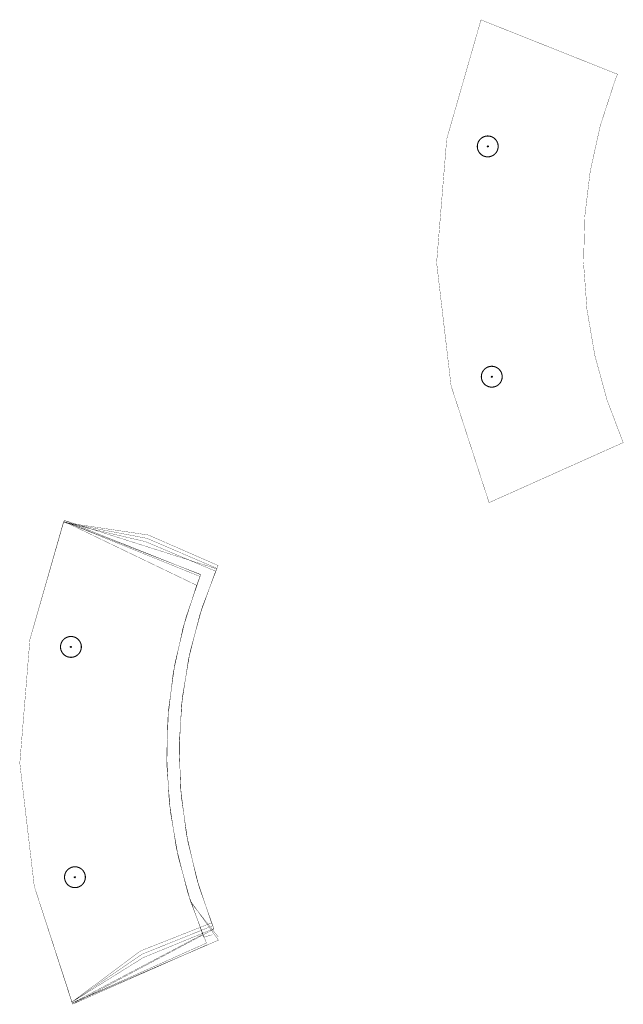
# Model space of a CAD drawing. Extents: x -3 to 142, y -3 to 98.
# Drawn here: x 84 to 142, y 1 to 95 of the extents above; entities that cross this region are included whole.
import ezdxf

# ---------------------------------------------------------------- set-up
doc = ezdxf.new("R2010")
doc.units = 0
doc.layers.get('0').update_dxf_attribs({"color": 1, "linetype": 'CONTINUOUS'})
for name, color, linetype in [('GEOM2', 4, 'CONTINUOUS'), ('PWRCON', 13, 'CONTINUOUS'), ('SLKTOP', 6, 'CONTINUOUS')]:
    doc.layers.add(name, color=color, linetype=linetype)

# ---------------------------------------------------------------- blocks, each defined once
blk = doc.blocks.new('2mmdowel_T', base_point=(1.25, 1.25))
at = {"layer": 'PIN', "linetype": 'CONTINUOUS'}
blk.add_circle((1.25, 1.25), 0.05, dxfattribs=at)
at = {"layer": 'SLKTOP', "linetype": 'CONTINUOUS', "const_width": 0.102}
blk.add_lwpolyline([(2.25, 1.25, 1), (0.25, 1.25, 1)], format="xyb", close=True, dxfattribs=at)
at = {"flags": 9}
blk.add_attdef('OBJECT', (0, 0), '', height=0.025, dxfattribs=at)

msp = doc.modelspace()

# ---------------------------------------------------------------- linework, layer by layer
at = {"layer": 'GEOM2', "linetype": 'CONTINUOUS', "const_width": 0.025}
msp.add_lwpolyline([(103.07, 6.96), (89.0436, 0.921), (85.3964, 12.1308), (84.0093, 23.9419), (84.979, 35.7946), (88.2673, 47.2232), (101.3676, 42.0086), (101.0773, 41.262), (99.7065, 37.0373), (98.7504, 32.6998), (98.2181, 28.2903), (98.1144, 23.8499), (98.4404, 19.4203), (99.193, 15.043), (100.3651, 10.7589), (103.07, 6.96)], dxfattribs=at)
at = {"layer": 'PWRCON', "linetype": 'CONTINUOUS', "const_width": 0.025}
for points in [[(141.9138, 54.6816), (129.0436, 48.921), (125.3964, 60.1308), (124.0093, 71.9419), (124.979, 83.7946), (128.2673, 95.2232), (141.3676, 90.0086), (141.0773, 89.262), (139.7065, 85.0373), (138.7504, 80.6998), (138.2181, 76.2903), (138.1144, 71.8499), (138.4404, 67.4203), (139.193, 63.043), (140.3651, 58.7589), (141.9138, 54.6816)], [(101.9138, 6.6816), (89.0436, 0.921), (85.3964, 12.1308), (84.0093, 23.9419), (84.979, 35.7946), (88.2673, 47.2232), (101.3676, 42.0086), (101.0773, 41.262), (99.7065, 37.0373), (98.7504, 32.6998), (98.2181, 28.2903), (98.1144, 23.8499), (98.4404, 19.4203), (99.193, 15.043), (100.3651, 10.7589), (101.9138, 6.6816)], [(102.6334, 8.062), (95.8778, 5.2959), (89.0017, 1.017), (85.3964, 12.1308), (84.0093, 23.9419), (84.979, 35.7946), (88.2673, 47.2232), (102.8995, 42.5738), (102.7477, 42.2145), (101.2557, 38.0772), (100.1775, 33.8133), (99.5235, 29.4641), (99.3001, 25.0716), (99.5094, 20.6785), (100.1494, 16.3272), (101.214, 12.0598), (102.6334, 8.062)], [(101.9963, 6.4932), (89.0436, 0.921), (85.3964, 12.1307), (84.0093, 23.9419), (84.979, 35.7946), (88.2287, 47.1259), (100.9769, 40.9945), (99.653, 36.8387), (98.7164, 32.497), (98.2038, 28.0851), (98.12, 23.6444), (98.4659, 19.2163), (99.2381, 14.8423), (100.4294, 10.5635), (103.0668, 7.2504)], [(101.9872, 6.5139), (89.0857, 0.8251), (85.3964, 12.1307), (84.0093, 23.9419), (84.979, 35.7946), (88.2287, 47.1259), (101.3002, 41.8386), (99.8947, 37.7097), (98.8728, 33.3873), (98.2734, 28.9863), (98.1022, 24.5481), (98.3608, 20.114), (99.0467, 15.7257), (100.1536, 11.4243), (101.671, 7.25), (102.4901, 7.481)], [(101.5613, 7.5139), (89.0436, 0.921), (85.3964, 12.1307), (84.0093, 23.9419), (84.979, 35.7946), (88.2287, 47.1259), (101.3761, 42.0297), (99.9521, 37.9072), (98.9108, 33.5894), (98.2917, 29.1912), (98.1007, 24.7537), (98.3394, 20.3186), (99.0056, 15.9273), (100.0932, 11.6209), (101.5613, 7.5139)], [(102.5214, 8.3383), (95.7475, 5.6172), (89.0017, 1.017), (85.3964, 12.1307), (84.0093, 23.9419), (84.979, 35.7946), (88.1901, 47.0286), (96.0747, 45.1783), (102.8027, 42.3456), (101.3439, 38.362), (100.2372, 34.1054), (99.5542, 29.7606), (99.3015, 25.3697), (99.4816, 20.9753), (100.0926, 16.6198), (101.1287, 12.3454), (102.5214, 8.3383)], [(102.4112, 8.6152), (95.6193, 5.9394), (89.0017, 1.017), (85.3964, 12.1307), (84.0093, 23.9419), (84.979, 35.7946), (88.1901, 47.0285), (96.2103, 45.4974), (102.9193, 42.6199), (101.4339, 38.6461), (100.2989, 34.397), (99.587, 30.0568), (99.305, 25.6678), (99.4557, 21.2722), (100.0377, 16.9128), (101.0452, 12.6316), (102.4112, 8.6152)], [(102.6493, 8.0232), (89.0857, 0.8251), (85.3964, 12.1307), (84.0093, 23.9419), (84.979, 35.7946), (88.1901, 47.0285), (96.348, 45.8156), (103.0376, 42.8934), (101.5258, 38.9297), (100.3625, 34.6882), (99.6217, 30.3529), (99.3104, 25.9658), (99.4318, 21.5693), (99.9847, 17.2061), (100.9637, 12.9183), (102.3593, 8.7475), (102.6493, 8.0232)]]:
    msp.add_lwpolyline(points, dxfattribs=at)

# ---------------------------------------------------------------- block references
at = {"rotation": 180}
for p in [(128.9156, 83.0851), (129.3011, 60.9987), (88.9156, 35.0851), (89.3011, 12.9987)]:
    msp.add_blockref('2mmdowel_T', p, dxfattribs=at)

doc.saveas('drawing.dxf')
